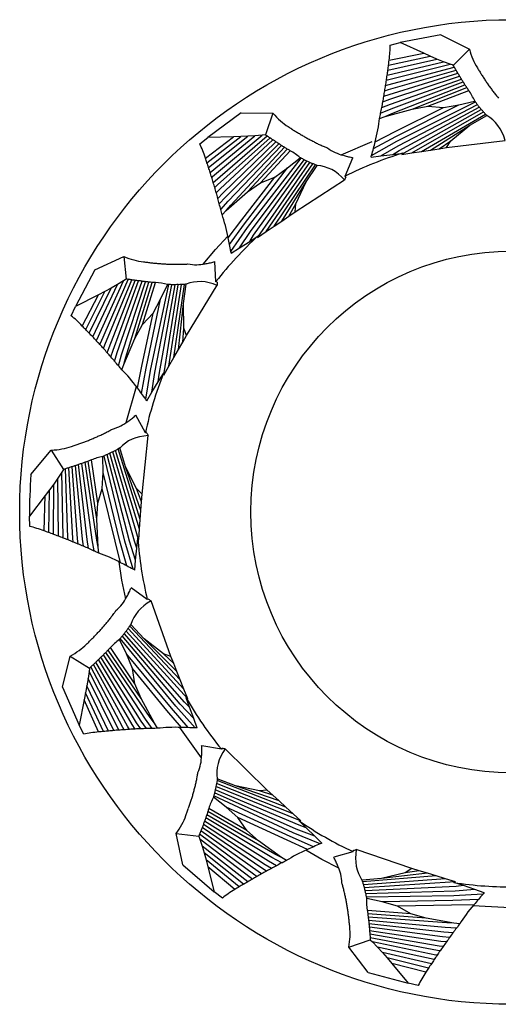
# Model space of a CAD drawing. Units: millimetres. Extents: x 10 to 590, y -14 to 410.
# Drawn here: x 224 to 225, y 368 to 370 of the extents above; entities that cross this region are included whole.
import ezdxf

# ---------------------------------------------------------------- set-up
doc = ezdxf.new("R2010")
doc.units = ezdxf.units.MM

msp = doc.modelspace()

# ---------------------------------------------------------------- linework, layer by layer
at = {"color": 7, "linetype": 'Continuous', "lineweight": 25}
for p, q in [((224.6768, 370.3042), (224.5941, 370.2883)), ((224.6768, 370.3042), (224.7346, 370.2749)), ((224.5738, 370.2833), (224.5941, 370.2883)), ((224.6418, 370.2665), (224.5941, 370.2883)), ((224.5702, 370.2426), (224.655, 370.2606)), ((224.5714, 370.2526), (224.6418, 370.2665)), ((224.655, 370.2606), (224.6418, 370.2665)), ((224.6683, 370.2549), (224.655, 370.2606)), ((224.7346, 370.2749), (224.702, 370.2421)), ((224.5674, 370.2221), (224.6819, 370.2495)), ((224.5689, 370.2324), (224.6683, 370.2549)), ((224.6819, 370.2495), (224.6683, 370.2549)), ((224.6958, 370.2443), (224.6819, 370.2495)), ((224.702, 370.2421), (224.6958, 370.2443)), ((224.6186, 370.1533), (224.7294, 370.1968)), ((224.6504, 370.1589), (224.7332, 370.1912)), ((224.6818, 370.1565), (224.7135, 370.1621)), ((224.2704, 370.1459), (224.2028, 370.0958)), ((224.2704, 370.1459), (224.3352, 370.1447)), ((224.3352, 370.1447), (224.32, 370.1009)), ((224.5634, 370.1379), (224.6186, 370.1533)), ((224.5974, 370.0615), (224.7589, 370.1524)), ((224.6179, 370.0642), (224.763, 370.1476)), ((224.6186, 370.1533), (224.6504, 370.1589)), ((224.6375, 370.0672), (224.7672, 370.143)), ((224.6504, 370.1589), (224.6818, 370.1565)), ((224.7354, 370.1203), (224.7698, 370.1404)), ((224.552, 370.1342), (224.5634, 370.1379)), ((224.6558, 370.07), (224.7354, 370.1203)), ((224.6968, 370.0888), (224.7354, 370.1203)), ((224.3135, 370.1002), (224.2987, 370.0989)), ((224.32, 370.1009), (224.3135, 370.1002)), ((224.1867, 370.0824), (224.2028, 370.0958)), ((224.1978, 370.0538), (224.2552, 370.0968)), ((224.2011, 370.0442), (224.2696, 370.0972)), ((224.2552, 370.0968), (224.2028, 370.0958)), ((224.2043, 370.0344), (224.2841, 370.0979)), ((224.2075, 370.0245), (224.2987, 370.0989)), ((224.2696, 370.0972), (224.2552, 370.0968)), ((224.2841, 370.0979), (224.2696, 370.0972)), ((224.2987, 370.0989), (224.2841, 370.0979)), ((224.4739, 370.0603), (224.5372, 370.0873)), ((224.6733, 370.0727), (224.6968, 370.0888)), ((224.6883, 370.0751), (224.8072, 370.0896)), ((224.6883, 370.0751), (224.6968, 370.0888)), ((224.2835, 369.9848), (224.3644, 370.072)), ((224.3096, 370.0036), (224.3702, 370.0686)), ((224.5549, 370.058), (224.5791, 370.0611)), ((224.5791, 370.0611), (224.5993, 370.0636)), ((224.597, 370.061), (224.6179, 370.0642)), ((224.5974, 370.0615), (224.597, 370.061)), ((224.5993, 370.0636), (224.5974, 370.0615)), ((224.6179, 370.0642), (224.6375, 370.0672)), ((224.6375, 370.0672), (224.6558, 370.07)), ((224.6558, 370.07), (224.6733, 370.0727)), ((224.6733, 370.0727), (224.6883, 370.0751)), ((224.3042, 369.8928), (224.4102, 370.0448)), ((224.3214, 369.9042), (224.416, 370.0423)), ((224.4819, 370.017), (224.4977, 370.0545)), ((224.5347, 370.0555), (224.5549, 370.058)), ((224.3378, 369.9153), (224.4218, 370.0399)), ((224.339, 370.0151), (224.3651, 370.0339)), ((224.403, 370.0056), (224.4252, 370.0387)), ((224.2835, 369.9848), (224.3096, 370.0036)), ((224.3096, 370.0036), (224.339, 370.0151)), ((224.3531, 369.9258), (224.403, 370.0056)), ((224.3802, 369.9445), (224.481, 370.0092)), ((224.3819, 369.9606), (224.403, 370.0056)), ((224.4837, 370.0152), (224.4819, 370.017)), ((224.2404, 369.9469), (224.2835, 369.9848)), ((224.3677, 369.9358), (224.3819, 369.9606)), ((224.3802, 369.9445), (224.3819, 369.9606)), ((224.2317, 369.9387), (224.2404, 369.9469)), ((224.3677, 369.9358), (224.3802, 369.9445)), ((224.3378, 369.9153), (224.3531, 369.9258)), ((224.3531, 369.9258), (224.3677, 369.9358)), ((224.304, 369.8922), (224.3214, 369.9042)), ((224.3214, 369.9042), (224.3378, 369.9153)), ((224.2674, 369.8713), (224.2879, 369.8845)), ((224.2879, 369.8845), (224.305, 369.8955)), ((224.3042, 369.8928), (224.304, 369.8922)), ((224.305, 369.8955), (224.3042, 369.8928)), ((224.2503, 369.8602), (224.2674, 369.8713)), ((223.9729, 369.827), (224.0318, 369.854)), ((224.0318, 369.854), (224.0371, 369.808)), ((224.2194, 369.8026), (224.2174, 369.8433)), ((223.9729, 369.827), (223.9338, 369.7525)), ((224.0316, 369.8045), (224.0189, 369.7969)), ((224.0371, 369.808), (224.0316, 369.8045)), ((224.0546, 369.6875), (224.0897, 369.8012)), ((224.07, 369.7158), (224.0964, 369.8006)), ((224.2218, 369.8017), (224.2194, 369.8026)), ((223.9546, 369.7053), (223.9934, 369.7828)), ((223.9617, 369.6979), (224.0061, 369.7897)), ((223.9689, 369.6903), (224.0189, 369.7969)), ((223.9934, 369.7828), (223.9805, 369.7762)), ((224.0061, 369.7897), (223.9934, 369.7828)), ((224.0189, 369.7969), (224.0061, 369.7897)), ((224.1131, 369.6136), (224.1427, 369.7965)), ((224.1238, 369.6313), (224.149, 369.7968)), ((224.1337, 369.6485), (224.1553, 369.7972)), ((224.1532, 369.7581), (224.1589, 369.7976)), ((224.1592, 369.6932), (224.222, 369.7952)), ((223.9805, 369.7762), (223.9338, 369.7525)), ((223.9475, 369.7125), (223.9805, 369.7762)), ((224.0915, 369.7389), (224.1069, 369.7671)), ((223.925, 369.7334), (223.9338, 369.7525)), ((224.1429, 369.6646), (224.1532, 369.7581)), ((224.1538, 369.7084), (224.1532, 369.7581)), ((224.07, 369.7158), (224.0915, 369.7389)), ((224.0546, 369.6875), (224.07, 369.7158)), ((224.1517, 369.6799), (224.1538, 369.7084)), ((224.1592, 369.6932), (224.1538, 369.7084)), ((224.0322, 369.6347), (224.0546, 369.6875)), ((224.1517, 369.6799), (224.1592, 369.6932)), ((224.1337, 369.6485), (224.1429, 369.6646)), ((224.1429, 369.6646), (224.1517, 369.6799)), ((224.1238, 369.6313), (224.1337, 369.6485)), ((224.028, 369.6235), (224.0322, 369.6347)), ((224.1133, 369.613), (224.1238, 369.6313)), ((224.1021, 369.5991), (224.1127, 369.6164)), ((224.1127, 369.6164), (224.1131, 369.6136)), ((224.1131, 369.6136), (224.1133, 369.613)), ((224.0371, 369.5164), (224.0577, 369.5894)), ((224.0893, 369.5782), (224.1021, 369.5991)), ((224.0788, 369.5609), (224.0893, 369.5782)), ((224.0759, 369.4956), (224.0565, 369.5313)), ((224.0691, 369.3709), (224.0815, 369.49)), ((224.0784, 369.4958), (224.0759, 369.4956)), ((223.8432, 369.4106), (223.8846, 369.4605)), ((223.8846, 369.4605), (223.9094, 369.4214)), ((224.0655, 369.3195), (224.0205, 369.4628)), ((224.0356, 369.4268), (224.0236, 369.4648)), ((223.979, 369.3525), (223.966, 369.4404)), ((224.0622, 369.2792), (224.0095, 369.4568)), ((224.0641, 369.2998), (224.0151, 369.4598)), ((223.9094, 369.4214), (223.9059, 369.4158)), ((223.9774, 369.3203), (223.9596, 369.438)), ((224.0669, 369.338), (224.0356, 369.4268)), ((224.0577, 369.3822), (224.0356, 369.4268)), ((223.8977, 369.4034), (223.8894, 369.3914)), ((223.9059, 369.4158), (223.8977, 369.4034)), ((223.8989, 369.2857), (223.8977, 369.4034)), ((223.9883, 369.3826), (223.9899, 369.4148)), ((223.8894, 369.3914), (223.8809, 369.3796)), ((223.8892, 369.2894), (223.8894, 369.3914)), ((223.979, 369.3525), (223.9883, 369.3826)), ((224.0691, 369.3709), (224.0577, 369.3822)), ((224.0682, 369.3557), (224.0577, 369.3822)), ((223.8722, 369.3681), (223.8403, 369.3265)), ((223.8701, 369.2964), (223.8722, 369.3681)), ((223.8809, 369.3796), (223.8722, 369.3681)), ((223.8796, 369.293), (223.8809, 369.3796)), ((224.0682, 369.3557), (224.0691, 369.3709)), ((223.9774, 369.3203), (223.979, 369.3525)), ((224.0669, 369.338), (224.0682, 369.3557)), ((223.8407, 369.3055), (223.8403, 369.3265)), ((223.9801, 369.263), (223.9774, 369.3203)), ((224.0655, 369.3195), (224.0669, 369.338)), ((224.0641, 369.2998), (224.0655, 369.3195)), ((224.0585, 369.2613), (224.0606, 369.2815)), ((224.0606, 369.2815), (224.0622, 369.2792)), ((224.0626, 369.2787), (224.0641, 369.2998)), ((223.9812, 369.2511), (223.9801, 369.263)), ((224.0561, 369.237), (224.0585, 369.2613)), ((224.0622, 369.2792), (224.0626, 369.2787)), ((224.0541, 369.2168), (224.0561, 369.237)), ((224.0798, 369.1567), (224.0468, 369.1805)), ((224.082, 369.158), (224.0798, 369.1567)), ((224.1279, 369.0414), (224.0873, 369.1541)), ((224.1469, 368.9936), (224.0441, 369.1032)), ((224.0734, 369.0772), (224.0461, 369.1062)), ((224.1614, 368.9558), (224.0368, 369.0929)), ((224.1541, 368.9751), (224.0406, 369.098)), ((224.1401, 369.0108), (224.0734, 369.0772)), ((224.1126, 369.0466), (224.0734, 369.0772)), ((223.9071, 368.9791), (223.9227, 369.042)), ((223.9227, 369.042), (223.962, 369.0175)), ((224.0671, 368.956), (224.0001, 369.0544)), ((224.0546, 368.9857), (224.0047, 369.0593)), ((224.0499, 369.0169), (224.0374, 369.0466)), ((224.1279, 369.0414), (224.1126, 369.0466)), ((224.1336, 369.0272), (224.1126, 369.0466)), ((224.1336, 369.0272), (224.1279, 369.0414)), ((224.1401, 369.0108), (224.1336, 369.0272)), ((223.9613, 369.0111), (223.9593, 368.9963)), ((223.962, 369.0175), (223.9613, 369.0111)), ((224.0546, 368.9857), (224.0499, 369.0169)), ((224.1469, 368.9936), (224.1401, 369.0108)), ((223.957, 368.9819), (223.9544, 368.9676)), ((223.9593, 368.9963), (223.957, 368.9819)), ((224.0011, 368.8899), (223.957, 368.9819)), ((224.0115, 368.8908), (223.9593, 368.9963)), ((224.0671, 368.956), (224.0546, 368.9857)), ((224.1541, 368.9751), (224.1469, 368.9936)), ((223.9071, 368.9791), (223.941, 368.9021)), ((223.9544, 368.9676), (223.9516, 368.9535)), ((223.9909, 368.8889), (223.9544, 368.9676)), ((224.1619, 368.9555), (224.1541, 368.9751)), ((223.9516, 368.9535), (223.941, 368.9021)), ((223.9808, 368.8879), (223.9516, 368.9535)), ((224.0945, 368.9056), (224.0671, 368.956)), ((224.1589, 368.9572), (224.1614, 368.9558)), ((224.1658, 368.9381), (224.1589, 368.9572)), ((224.1614, 368.9558), (224.1619, 368.9555)), ((224.1742, 368.9151), (224.1658, 368.9381)), ((223.9504, 368.8834), (223.941, 368.9021)), ((224.1006, 368.8954), (224.0945, 368.9056)), ((224.1812, 368.896), (224.1742, 368.9151)), ((224.19, 368.8356), (224.1457, 368.8973)), ((224.2304, 368.853), (224.1904, 368.8601)), ((224.2318, 368.8552), (224.2304, 368.853)), ((224.3237, 368.77), (224.2383, 368.8539)), ((224.3762, 368.7217), (224.2205, 368.7832)), ((224.3616, 368.7352), (224.2215, 368.7893)), ((224.2591, 368.7786), (224.2219, 368.793)), ((224.3911, 368.7074), (224.2193, 368.777)), ((224.348, 368.7478), (224.2591, 368.7786)), ((224.3077, 368.7681), (224.2591, 368.7786)), ((224.3237, 368.77), (224.3077, 368.7681)), ((224.335, 368.7598), (224.3077, 368.7681)), ((224.335, 368.7598), (224.3237, 368.77)), ((224.348, 368.7478), (224.335, 368.7598)), ((224.3616, 368.7352), (224.348, 368.7478)), ((224.306, 368.6668), (224.2029, 368.7263)), ((224.2818, 368.6881), (224.205, 368.7327)), ((224.2641, 368.7141), (224.24, 368.7355)), ((224.3762, 368.7217), (224.3616, 368.7352)), ((224.3917, 368.7074), (224.3762, 368.7217)), ((224.2818, 368.6881), (224.2641, 368.7141)), ((224.3882, 368.7076), (224.3911, 368.7074)), ((224.4028, 368.6934), (224.3882, 368.7076)), ((224.3911, 368.7074), (224.3917, 368.7074)), ((224.1386, 368.6816), (224.1846, 368.6766)), ((224.1518, 368.6181), (224.1386, 368.6816)), ((224.306, 368.6668), (224.2818, 368.6881)), ((224.4203, 368.6763), (224.4028, 368.6934)), ((224.1846, 368.6766), (224.1868, 368.6704)), ((224.1868, 368.6704), (224.1914, 368.6563)), ((224.3525, 368.6332), (224.306, 368.6668)), ((224.4348, 368.6622), (224.4203, 368.6763)), ((224.1914, 368.6563), (224.1956, 368.6422)), ((224.2842, 368.5838), (224.1914, 368.6563)), ((224.1956, 368.6422), (224.1995, 368.6283)), ((224.2752, 368.5785), (224.1956, 368.6422)), ((224.4347, 368.6292), (224.4024, 368.6479)), ((224.4979, 368.6448), (224.4587, 368.6338)), ((224.4982, 368.6474), (224.4979, 368.6448)), ((224.6179, 368.6105), (224.5045, 368.649)), ((224.1995, 368.6283), (224.2031, 368.6143)), ((224.2664, 368.5732), (224.1995, 368.6283)), ((224.3625, 368.6266), (224.3525, 368.6332)), ((224.469, 368.6116), (224.4347, 368.6292)), ((224.1518, 368.6181), (224.2158, 368.5634)), ((224.2031, 368.6143), (224.2158, 368.5634)), ((224.2578, 368.5679), (224.2031, 368.6143)), ((224.6043, 368.6018), (224.556, 368.5902)), ((224.6494, 368.601), (224.556, 368.5902)), ((224.6179, 368.6105), (224.6043, 368.6018)), ((224.6326, 368.6061), (224.6043, 368.6018)), ((224.6326, 368.6061), (224.6179, 368.6105)), ((224.6494, 368.601), (224.6326, 368.6061)), ((224.6672, 368.5956), (224.6494, 368.601)), ((224.556, 368.5902), (224.5163, 368.587)), ((224.6672, 368.5956), (224.5174, 368.5836)), ((224.6861, 368.5897), (224.5192, 368.5776)), ((224.7058, 368.5833), (224.5208, 368.5714)), ((224.6861, 368.5897), (224.6672, 368.5956)), ((224.7064, 368.5836), (224.6861, 368.5897)), ((224.7031, 368.5823), (224.7058, 368.5833)), ((224.7224, 368.5758), (224.7031, 368.5823)), ((224.7058, 368.5833), (224.7064, 368.5836)), ((224.2324, 368.5507), (224.2158, 368.5634)), ((224.7456, 368.568), (224.7224, 368.5758)), ((224.7648, 368.5615), (224.7456, 368.568)), ((224.5885, 368.5343), (224.5575, 368.543)), ((224.6158, 368.5185), (224.5272, 368.5254)), ((224.6158, 368.5185), (224.5885, 368.5343)), ((224.8175, 368.5308), (224.7417, 368.5346)), ((224.6468, 368.5098), (224.5281, 368.5187)), ((224.6468, 368.5098), (224.6158, 368.5185)), ((224.7033, 368.4997), (224.6468, 368.5098)), ((224.7151, 368.4981), (224.7033, 368.4997)), ((224.4895, 368.4505), (224.5332, 368.466)), ((224.5332, 368.466), (224.5378, 368.4614)), ((224.5378, 368.4614), (224.548, 368.4506)), ((224.529, 368.3991), (224.4895, 368.4505)), ((224.548, 368.4506), (224.5579, 368.4398)), ((224.6631, 368.4256), (224.548, 368.4506)), ((224.5579, 368.4398), (224.5675, 368.4289)), ((224.6573, 368.4169), (224.5579, 368.4398)), ((224.5675, 368.4289), (224.5768, 368.4178)), ((224.6517, 368.4083), (224.5675, 368.4289)), ((224.5768, 368.4178), (224.6103, 368.3775)), ((224.6462, 368.3998), (224.5768, 368.4178)), ((224.529, 368.3991), (224.6103, 368.3775)), ((224.6308, 368.3733), (224.6103, 368.3775))]:
    msp.add_line(p, q, dxfattribs=at)
at = {"color": 7, "linetype": 'Continuous', "lineweight": 25, "flags": 128}
for points in [[(224.5659, 370.2116), (224.5682, 370.2123), (224.6958, 370.2443)], [(224.5587, 370.1679), (224.5726, 370.1732), (224.7147, 370.2202)], [(224.5607, 370.1791), (224.5713, 370.183), (224.7111, 370.2263)], [(224.5625, 370.1901), (224.5702, 370.1927), (224.7076, 370.2324)], [(224.5643, 370.201), (224.5691, 370.2025), (224.704, 370.2385)], [(224.5542, 370.1447), (224.5753, 370.1537), (224.722, 370.2084)], [(224.5565, 370.1564), (224.5739, 370.1634), (224.7184, 370.2142)], [(224.5634, 370.1379), (224.5769, 370.144), (224.7257, 370.2025)], [(224.5357, 370.0592), (224.5874, 370.0881), (224.7468, 370.1676)], [(224.5395, 370.0731), (224.5854, 370.0977), (224.7135, 370.1621)], [(224.5549, 370.058), (224.5895, 370.0785), (224.7508, 370.1624)], [(224.7135, 370.1621), (224.745, 370.1696), (224.7454, 370.1697)], [(224.543, 370.0866), (224.5834, 370.1074), (224.6818, 370.1565)], [(224.5791, 370.0611), (224.5917, 370.0689), (224.7548, 370.1574)], [(224.2107, 370.0144), (224.2124, 370.016), (224.3135, 370.1002)], [(224.2138, 370.0041), (224.2175, 370.0076), (224.3234, 370.0986)], [(224.2169, 369.9936), (224.2227, 369.9992), (224.3293, 370.0946)], [(224.22, 369.9829), (224.2279, 369.9909), (224.3351, 370.0906)], [(224.2231, 369.9719), (224.2333, 369.9827), (224.341, 370.0867)], [(224.2261, 369.9606), (224.2388, 369.9745), (224.3469, 370.0829)], [(224.2291, 369.949), (224.2443, 369.9663), (224.3527, 370.0792)], [(224.2404, 369.9469), (224.2499, 369.9582), (224.3586, 370.0756)], [(224.2496, 369.864), (224.2836, 369.9124), (224.3928, 370.0533)], [(224.2674, 369.8713), (224.2897, 369.9047), (224.3986, 370.0503)], [(224.2879, 369.8845), (224.2958, 369.897), (224.4044, 370.0475)], [(224.3651, 370.0339), (224.3903, 370.0543), (224.3905, 370.0545)], [(224.247, 369.8782), (224.2776, 369.9202), (224.3651, 370.0339)], [(224.2443, 369.8919), (224.2717, 369.9281), (224.339, 370.0151)], [(224.1934, 369.8382), (224.2182, 369.8677), (224.2437, 369.8951)], [(223.9761, 369.6826), (223.977, 369.6848), (224.0316, 369.8045)], [(223.9834, 369.6747), (223.9853, 369.6794), (224.0412, 369.8073)], [(223.9908, 369.6666), (223.9935, 369.6741), (224.0482, 369.8063)], [(223.9983, 369.6582), (224.0019, 369.669), (224.0552, 369.8053)], [(224.0058, 369.6497), (224.0103, 369.6638), (224.0622, 369.8043)], [(224.0134, 369.6408), (224.0188, 369.6588), (224.0691, 369.8034)], [(224.0212, 369.6317), (224.0273, 369.6539), (224.076, 369.8026)], [(224.0322, 369.6347), (224.0359, 369.649), (224.0829, 369.8019)], [(224.0765, 369.564), (224.0861, 369.6224), (224.1233, 369.7966)], [(224.0893, 369.5782), (224.095, 369.618), (224.1299, 369.7965)], [(224.1021, 369.5991), (224.1038, 369.6138), (224.1363, 369.7964)], [(224.1069, 369.7671), (224.1207, 369.7965), (224.1208, 369.7968)], [(224.068, 369.5756), (224.0773, 369.6268), (224.1069, 369.7671)], [(224.0596, 369.5868), (224.0686, 369.6313), (224.0915, 369.7389)], [(223.9899, 369.4148), (223.9896, 369.4472), (223.9896, 369.4476)], [(224.0507, 369.2186), (224.034, 369.2753), (223.992, 369.4485)], [(224.0561, 369.237), (224.0439, 369.2753), (223.9979, 369.4512)], [(224.0585, 369.2613), (224.0537, 369.2753), (224.0037, 369.454)], [(223.9188, 369.2779), (223.9184, 369.283), (223.9133, 369.4225)], [(223.929, 369.2738), (223.9282, 369.2818), (223.9201, 369.4246)], [(223.9393, 369.2695), (223.9379, 369.2808), (223.9269, 369.4267)], [(223.9498, 369.2651), (223.9477, 369.2798), (223.9335, 369.4289)], [(223.9605, 369.2604), (223.9576, 369.279), (223.9402, 369.4311)], [(223.9715, 369.2556), (223.9674, 369.2782), (223.9467, 369.4334)], [(223.9801, 369.263), (223.9772, 369.2775), (223.9532, 369.4357)], [(223.9088, 369.2819), (223.9087, 369.2842), (223.9059, 369.4158)], [(224.038, 369.2254), (224.0242, 369.2755), (223.9899, 369.4148)], [(224.0256, 369.2318), (224.0143, 369.2758), (223.9883, 369.3826)], [(224.0358, 369.1585), (224.0283, 369.1963), (224.0227, 369.2333)], [(224.1742, 368.9151), (224.1466, 368.9443), (224.0288, 369.0829)], [(224.1658, 368.9381), (224.1554, 368.9486), (224.0329, 369.0879)], [(224.0374, 369.0466), (224.0231, 369.0756), (224.0229, 369.076)], [(224.1774, 368.8962), (224.1377, 368.9401), (224.0246, 369.0778)], [(224.0899, 368.8951), (224.0764, 368.9137), (223.9905, 369.0446)], [(224.0945, 368.9056), (224.0855, 368.9174), (223.9953, 369.0495)], [(224.1629, 368.8968), (224.1287, 368.936), (224.0374, 369.0466)], [(224.0328, 368.8924), (224.0302, 368.8968), (223.965, 369.0203)], [(224.0437, 368.8931), (224.0395, 368.9), (223.9703, 369.0251)], [(224.0549, 368.8938), (224.0488, 368.9033), (223.9754, 369.03)], [(224.0663, 368.8943), (224.058, 368.9067), (223.9805, 369.0349)], [(224.0779, 368.8948), (224.0672, 368.9102), (223.9855, 369.0397)], [(224.022, 368.8917), (224.0209, 368.8937), (223.9613, 369.0111)], [(224.149, 368.8972), (224.1198, 368.9319), (224.0499, 369.0169)], [(224.4203, 368.6763), (224.3827, 368.6907), (224.2165, 368.7644)], [(224.4028, 368.6934), (224.3888, 368.6984), (224.218, 368.7707)], [(224.24, 368.7355), (224.2145, 368.7554), (224.2142, 368.7556)], [(224.4313, 368.6607), (224.3765, 368.683), (224.2149, 368.7581)], [(224.418, 368.6549), (224.3703, 368.6754), (224.24, 368.7355)], [(224.332, 368.6108), (224.3192, 368.6183), (224.1938, 368.7002)], [(224.3423, 368.6163), (224.326, 368.6255), (224.1962, 368.7068)], [(224.353, 368.6218), (224.3327, 368.6327), (224.1985, 368.7133)], [(224.3525, 368.6332), (224.3394, 368.6399), (224.2008, 368.7198)], [(224.4053, 368.6493), (224.3639, 368.6679), (224.2641, 368.7141)], [(224.3027, 368.5946), (224.2985, 368.5974), (224.1862, 368.6804)], [(224.3122, 368.5999), (224.3054, 368.6043), (224.1888, 368.687)], [(224.322, 368.6054), (224.3124, 368.6113), (224.1913, 368.6936)], [(224.2933, 368.5892), (224.2914, 368.5905), (224.1868, 368.6704)], [(224.7224, 368.5758), (224.7077, 368.5742), (224.5224, 368.5652)], [(224.7456, 368.568), (224.7055, 368.5646), (224.5238, 368.5589)], [(224.7623, 368.5587), (224.7033, 368.555), (224.5251, 368.5525)], [(224.5575, 368.543), (224.5258, 368.5499), (224.5255, 368.55)], [(224.7529, 368.5477), (224.7009, 368.5455), (224.5575, 368.543)], [(224.7439, 368.5371), (224.6985, 368.5359), (224.5885, 368.5343)], [(224.7033, 368.4997), (224.6885, 368.5001), (224.529, 368.5119)], [(224.7086, 368.4896), (224.6856, 368.4907), (224.5298, 368.5051)], [(224.7014, 368.48), (224.6827, 368.4813), (224.5305, 368.4982)], [(224.6945, 368.4707), (224.6797, 368.4719), (224.5312, 368.4912)], [(224.6878, 368.4614), (224.6766, 368.4625), (224.5318, 368.4842)], [(224.6814, 368.4523), (224.6734, 368.4532), (224.5324, 368.4771)], [(224.6751, 368.4433), (224.6701, 368.444), (224.5329, 368.47)], [(224.669, 368.4344), (224.6667, 368.4348), (224.5378, 368.4614)]]:
    msp.add_lwpolyline(points, dxfattribs=at)
at = {"color": 7, "linetype": 'Continuous', "lineweight": 25}
for radius in [1, 0.53]:
    msp.add_circle((224.8203, 369.3348), radius, dxfattribs=at)
for radius, start, end in [(0.7616, 106.8649, 116.3812), (0.7616, 132.5791, 142.0954), (0.7616, 158.2934, 167.8097), (0.98, 175.5637, 180.4845), (0.7616, 184.0077, 193.524), (0.7616, 209.722, 219.2383), (0.7616, 235.4363, 244.9526), (0.7616, 261.1506, 270.6669)]:
    msp.add_arc((224.8203, 369.3348), radius, start, end, dxfattribs=at)
for centre, major_axis, ratio, start_param, end_param in [((224.4297, 370.1546), (0.1122, 0.207), 0.437102, 5.423915, 5.594462), ((224.8776, 370.4216), (0.0871, 0.2188), 0.560299, 2.502867, 2.757793), ((224.4274, 370.1368), (0.1126, 0.2079), 0.434557, 5.407792, 5.461865), ((224.4286, 370.1458), (0.1123, 0.2074), 0.435909, 5.415674, 5.469352), ((224.5702, 370.0626), (0.09, 0.218), 0.565731, 5.846175, 5.872469), ((224.4243, 370.1182), (0.1137, 0.209), 0.431382, 5.392985, 5.44794), ((224.4259, 370.1276), (0.1131, 0.2084), 0.433048, 5.40024, 5.454737), ((224.5731, 370.0556), (0.0914, 0.218), 0.566254, 5.854232, 5.900402), ((224.5759, 370.0485), (0.0929, 0.2181), 0.566542, 5.863472, 5.909439), ((224.5786, 370.0413), (0.0947, 0.2183), 0.566567, 5.873901, 5.919661), ((224.5812, 370.0339), (0.0968, 0.2186), 0.566298, 5.885522, 5.931073), ((224.8813, 370.4153), (0.0872, 0.2185), 0.561711, 2.713095, 2.766772), ((224.8852, 370.4093), (0.0876, 0.2183), 0.562971, 2.722933, 2.777005), ((224.8892, 370.4035), (0.0881, 0.2181), 0.564071, 2.734029, 2.788526), ((224.4203, 370.0987), (0.1156, 0.2106), 0.427566, 5.379229, 5.435212), ((224.4224, 370.1086), (0.1146, 0.2098), 0.429556, 5.385994, 5.441443), ((224.5836, 370.0265), (0.0992, 0.2189), 0.565702, 5.898335, 5.94367), ((224.5859, 370.0189), (0.1018, 0.2194), 0.56474, 5.912333, 5.957448), ((224.5881, 370.0112), (0.1047, 0.2199), 0.563371, 5.927508, 5.972395), ((224.8935, 370.3979), (0.089, 0.218), 0.564996, 2.746415, 2.80137), ((224.898, 370.3925), (0.09, 0.218), 0.565731, 2.760125, 2.815574), ((224.9027, 370.3873), (0.0914, 0.218), 0.566254, 2.775192, 2.831176), ((224.418, 370.0886), (0.1168, 0.2115), 0.425409, 5.372646, 5.429209), ((224.5902, 370.0033), (0.1079, 0.2206), 0.561552, 5.943841, 5.988494), ((224.5921, 369.9953), (0.1114, 0.2214), 0.559238, 5.847327, 6.00572), ((224.9077, 370.3824), (0.0929, 0.2181), 0.566542, 2.791652, 2.848214), ((224.9129, 370.3777), (0.0947, 0.2183), 0.566567, 2.809538, 2.86673), ((224.9184, 370.3732), (0.0968, 0.2186), 0.566298, 2.828887, 2.886764), ((224.4126, 370.0677), (0.1198, 0.2137), 0.42056, 5.359841, 5.417718), ((224.4154, 370.0783), (0.1182, 0.2125), 0.423076, 5.366201, 5.423393), ((224.5979, 369.9714), (0.1194, 0.2234), 0.552936, 6.002116, 6.018852), ((224.5993, 369.9629), (0.1239, 0.2246), 0.548852, 6.022811, 6.066433), ((224.6006, 369.9543), (0.1287, 0.226), 0.544084, 6.044483, 6.087815), ((224.4004, 370.3388), (-0.0165, 0.2349), 0.560299, 2.502867, 2.757793), ((224.4061, 370.0457), (0.1237, 0.2163), 0.414935, 5.354634, 5.406587), ((224.4095, 370.0569), (0.1216, 0.2149), 0.41785, 5.353509, 5.412135), ((224.6017, 369.9455), (0.1339, 0.2277), 0.538588, 6.067076, 6.110103), ((224.6027, 369.9365), (0.1395, 0.2296), 0.53232, 6.090531, 6.133237), ((224.6034, 369.9273), (0.1455, 0.2318), 0.525244, 6.114784, 6.157152), ((224.6038, 369.9178), (0.1519, 0.2343), 0.517327, 6.156839, 6.181783), ((224.602, 369.892), (0.174, 0.2444), 0.488285, 5.915737, 6.333216), ((224.3944, 370.003), (0.1311, 0.2213), 0.404831, 5.323888, 5.562262), ((224.2792, 369.882), (-0.0135, 0.2355), 0.565731, 5.846175, 5.872469), ((224.4064, 370.3348), (-0.0163, 0.2347), 0.561711, 2.713095, 2.766772), ((224.4125, 370.331), (-0.0158, 0.2347), 0.562971, 2.722933, 2.777005), ((224.4187, 370.3276), (-0.0152, 0.2348), 0.564071, 2.734029, 2.788526), ((224.425, 370.3244), (-0.0144, 0.235), 0.564996, 2.746415, 2.80137), ((224.4314, 370.3215), (-0.0135, 0.2355), 0.565731, 2.760125, 2.815574), ((224.1126, 369.9039), (0.0112, 0.2352), 0.437102, 5.423915, 5.594462), ((224.2848, 369.877), (-0.0123, 0.2361), 0.566254, 5.854232, 5.900402), ((224.2904, 369.8718), (-0.0109, 0.2368), 0.566542, 5.863472, 5.909439), ((224.296, 369.8665), (-0.0094, 0.2378), 0.566567, 5.873901, 5.919661), ((224.3015, 369.861), (-0.0076, 0.239), 0.566298, 5.885522, 5.931073), ((224.3069, 369.8553), (-0.0057, 0.2403), 0.565702, 5.898335, 5.94367), ((224.4379, 370.3188), (-0.0123, 0.2361), 0.566254, 2.775192, 2.831176), ((224.4445, 370.3166), (-0.0109, 0.2368), 0.566542, 2.791652, 2.848214), ((224.4512, 370.3146), (-0.0094, 0.2378), 0.566567, 2.809538, 2.86673), ((224.4581, 370.3129), (-0.0076, 0.239), 0.566298, 2.828887, 2.886764), ((224.465, 370.3117), (-0.0057, 0.2403), 0.565702, 2.849732, 2.908358), ((224.3897, 369.9905), (0.1341, 0.2233), 0.40096, 5.316514, 5.380267), ((224.3123, 369.8495), (-0.0035, 0.2418), 0.56474, 5.912333, 5.957448), ((224.3176, 369.8435), (-0.0011, 0.2436), 0.563371, 5.927508, 5.972395), ((224.3229, 369.8373), (0.0015, 0.2456), 0.561552, 5.943841, 5.988494), ((224.3281, 369.8309), (0.0044, 0.2478), 0.559238, 5.847327, 6.00572), ((224.4721, 370.3108), (-0.0035, 0.2418), 0.56474, 2.872108, 2.924062), ((224.4996, 370.3048), (0.0044, 0.2478), 0.559238, 2.775992, 3.014366), ((224.3846, 369.9777), (0.1374, 0.2255), 0.396809, 5.308645, 5.373745), ((224.1155, 369.8955), (0.0112, 0.2356), 0.435909, 5.415674, 5.469352), ((224.1183, 369.8869), (0.0112, 0.2361), 0.434557, 5.407792, 5.461865), ((224.3437, 369.8118), (0.0107, 0.253), 0.552936, 6.002116, 6.018852), ((224.3487, 369.8048), (0.0142, 0.2561), 0.548852, 6.022811, 6.066433), ((224.3536, 369.7976), (0.0179, 0.2595), 0.544084, 6.044483, 6.087815), ((224.3584, 369.7902), (0.0219, 0.2632), 0.538588, 6.067076, 6.110103), ((224.3631, 369.7825), (0.0261, 0.2674), 0.53232, 6.090531, 6.133237), ((224.3678, 369.7745), (0.0305, 0.272), 0.525244, 6.114784, 6.157152), ((224.5074, 370.3057), (0.0074, 0.2503), 0.556382, 2.980714, 3.044466), ((224.5153, 370.3071), (0.0107, 0.253), 0.552936, 3.0113, 3.076401), ((224.5233, 370.3091), (0.0142, 0.2561), 0.548852, 3.043626, 3.059775), ((224.379, 369.9644), (0.1409, 0.2278), 0.392361, 5.349622, 5.36675), ((224.121, 369.878), (0.0114, 0.2368), 0.433048, 5.40024, 5.454737), ((224.1236, 369.8688), (0.0118, 0.2377), 0.431382, 5.392985, 5.44794), ((224.3723, 369.7661), (0.0352, 0.277), 0.517327, 6.156839, 6.181783), ((224.3818, 369.7421), (0.0507, 0.2957), 0.488285, 5.915737, 6.333216), ((224.1261, 369.8593), (0.0122, 0.2387), 0.429556, 5.385994, 5.441443), ((224.1284, 369.8495), (0.0128, 0.2399), 0.427566, 5.379229, 5.435212), ((224.8017, 369.3606), (0.1251, 1.0626), 0.447447, 0.96092, 0.968057), ((224.1307, 369.8394), (0.0135, 0.2412), 0.425409, 5.372646, 5.429209), ((224.1329, 369.829), (0.0143, 0.2428), 0.423076, 5.366201, 5.423393), ((224.1349, 369.8182), (0.0153, 0.2445), 0.42056, 5.359841, 5.417718), ((224.1368, 369.8071), (0.0163, 0.2464), 0.41785, 5.353509, 5.412135), ((224.1386, 369.7956), (0.0176, 0.2485), 0.414935, 5.354634, 5.406587), ((224.1466, 369.7521), (0.0221, 0.2563), 0.404831, 5.323888, 5.562262), ((224.1478, 369.7388), (0.024, 0.2594), 0.40096, 5.316514, 5.380267), ((224.1488, 369.7249), (0.026, 0.2627), 0.396809, 5.308645, 5.373745), ((224.1496, 369.7106), (0.0281, 0.2664), 0.392361, 5.349622, 5.36675), ((224.0064, 370.0572), (-0.1168, 0.2045), 0.560299, 2.502867, 2.757793), ((224.0135, 370.0562), (-0.1165, 0.2044), 0.561711, 2.713095, 2.766772), ((224.0206, 370.0555), (-0.1161, 0.2046), 0.562971, 2.722933, 2.777005), ((224.0277, 370.055), (-0.1156, 0.2049), 0.564071, 2.734029, 2.788526), ((224.0348, 370.0549), (-0.115, 0.2055), 0.564996, 2.746415, 2.80137), ((224.1171, 370.0738), (-0.1019, 0.2287), 0.556382, 2.980714, 3.044466), ((224.1236, 370.0785), (-0.1002, 0.2326), 0.552936, 3.0113, 3.076401), ((224.13, 370.0838), (-0.0983, 0.2369), 0.548852, 3.043626, 3.059775), ((224.0418, 370.055), (-0.1143, 0.2063), 0.565731, 2.760125, 2.815574), ((224.0488, 370.0555), (-0.1135, 0.2074), 0.566254, 2.775192, 2.831176), ((224.0557, 370.0563), (-0.1126, 0.2086), 0.566542, 2.791652, 2.848214), ((224.0627, 370.0574), (-0.1116, 0.2102), 0.566567, 2.809538, 2.86673), ((224.0695, 370.0589), (-0.1105, 0.212), 0.566298, 2.828887, 2.886764), ((224.0763, 370.0608), (-0.1093, 0.214), 0.565702, 2.849732, 2.908358), ((224.0831, 370.0631), (-0.1081, 0.2164), 0.56474, 2.872108, 2.924062), ((224.1105, 370.0696), (-0.1036, 0.2252), 0.559238, 2.775992, 3.014366), ((224.0953, 369.593), (-0.1143, 0.2063), 0.565731, 5.846175, 5.872469), ((224.1026, 369.591), (-0.1135, 0.2074), 0.566254, 5.854232, 5.900402), ((224.1099, 369.5887), (-0.1126, 0.2086), 0.566542, 5.863472, 5.909439), ((224.1172, 369.5863), (-0.1116, 0.2102), 0.566567, 5.873901, 5.919661), ((224.1246, 369.5838), (-0.1105, 0.212), 0.566298, 5.885522, 5.931073), ((224.1319, 369.581), (-0.1093, 0.214), 0.565702, 5.898335, 5.94367), ((224.1393, 369.5781), (-0.1081, 0.2164), 0.56474, 5.912333, 5.957448), ((224.1467, 369.575), (-0.1067, 0.219), 0.563371, 5.927508, 5.972395), ((224.1541, 369.5717), (-0.1052, 0.2219), 0.561552, 5.943841, 5.988494), ((224.1616, 369.5682), (-0.1036, 0.2252), 0.559238, 5.847327, 6.00572), ((224.2485, 369.5115), (-0.0826, 0.2884), 0.488285, 5.915737, 6.333216), ((224.7923, 369.35), (-0.3483, 1.0117), 0.447447, 0.96092, 0.968057), ((224.1839, 369.5578), (-0.1002, 0.2326), 0.552936, 6.002116, 6.018852), ((224.1914, 369.5537), (-0.0983, 0.2369), 0.548852, 6.022811, 6.066433), ((224.199, 369.5493), (-0.0964, 0.2416), 0.544084, 6.044483, 6.087815), ((224.2065, 369.5447), (-0.0945, 0.2467), 0.538588, 6.067076, 6.110103), ((224.2141, 369.5398), (-0.0925, 0.2522), 0.53232, 6.090531, 6.133237), ((224.2218, 369.5346), (-0.0905, 0.2583), 0.525244, 6.114784, 6.157152), ((224.2295, 369.529), (-0.0885, 0.2648), 0.517327, 6.156839, 6.181783), ((223.9358, 369.5405), (-0.0919, 0.2168), 0.437102, 5.423915, 5.594462), ((223.942, 369.5342), (-0.0922, 0.2171), 0.435909, 5.415674, 5.469352), ((223.9483, 369.5276), (-0.0923, 0.2176), 0.434557, 5.407792, 5.461865), ((223.9545, 369.5208), (-0.0925, 0.2183), 0.433048, 5.40024, 5.454737), ((223.9609, 369.5136), (-0.0925, 0.2192), 0.431382, 5.392985, 5.44794), ((223.9672, 369.5061), (-0.0926, 0.2204), 0.429556, 5.385994, 5.441443), ((223.9736, 369.4984), (-0.0926, 0.2217), 0.427566, 5.379229, 5.435212), ((223.98, 369.4903), (-0.0925, 0.2232), 0.425409, 5.372646, 5.429209), ((223.9865, 369.4818), (-0.0925, 0.2249), 0.423076, 5.366201, 5.423393), ((223.993, 369.473), (-0.0923, 0.2269), 0.42056, 5.359841, 5.417718), ((223.9996, 369.4638), (-0.0922, 0.2291), 0.41785, 5.353509, 5.412135), ((224.0062, 369.4542), (-0.092, 0.2316), 0.414935, 5.354634, 5.406587), ((224.0323, 369.4185), (-0.0912, 0.2405), 0.404831, 5.323888, 5.562262), ((224.0391, 369.407), (-0.0909, 0.2441), 0.40096, 5.316514, 5.380267), ((224.046, 369.395), (-0.0906, 0.248), 0.396809, 5.308645, 5.373745), ((224.0529, 369.3823), (-0.0903, 0.2522), 0.392361, 5.349622, 5.36675), ((223.8661, 369.6955), (0.1911, -0.1618), 0.556382, 6.122307, 6.186059), ((223.8699, 369.7025), (0.1912, -0.1661), 0.552936, 6.152893, 6.217993), ((223.8734, 369.7101), (0.1914, -0.1708), 0.548852, 6.185218, 6.201367), ((223.8401, 369.6711), (0.1912, -0.1481), 0.56474, 6.013701, 6.065654), ((223.862, 369.6889), (0.191, -0.1579), 0.559238, 5.917585, 6.155959), ((223.8064, 369.6459), (0.1925, -0.1363), 0.565731, 5.901718, 5.957167), ((223.8125, 369.6494), (0.1922, -0.1376), 0.566254, 5.916785, 5.972768), ((223.8184, 369.6531), (0.192, -0.1391), 0.566542, 5.933245, 5.989807), ((223.8241, 369.6571), (0.1918, -0.1409), 0.566567, 5.951131, 6.008323), ((223.8297, 369.6615), (0.1916, -0.143), 0.566298, 5.97048, 6.028357), ((223.835, 369.6661), (0.1914, -0.1454), 0.565702, 5.991325, 6.049951), ((224.2285, 369.2459), (-0.1996, 0.224), 0.488285, 5.915737, 6.333216), ((224.7885, 369.3364), (-0.7528, 0.7604), 0.447447, 0.96092, 0.968057), ((223.7735, 369.6325), (0.194, -0.1336), 0.560299, 5.64446, 5.899386), ((223.7804, 369.6347), (0.1937, -0.1336), 0.561711, 5.854687, 5.908365), ((223.7871, 369.6371), (0.1933, -0.1339), 0.562971, 5.864525, 5.918598), ((223.7937, 369.6398), (0.193, -0.1345), 0.564071, 5.875622, 5.930119), ((223.8001, 369.6427), (0.1928, -0.1353), 0.564996, 5.888008, 5.942963), ((224.1944, 369.2551), (0.1936, -0.1934), 0.525244, 2.973192, 3.015559), ((224.2037, 369.2535), (-0.1947, 0.2002), 0.517327, 6.156839, 6.181783), ((224.1173, 369.2592), (0.191, -0.1543), 0.561552, 2.802249, 2.846901), ((224.1255, 369.2593), (0.191, -0.1579), 0.559238, 2.705734, 2.864128), ((224.1502, 369.2596), (0.1912, -0.1661), 0.552936, 2.860523, 2.877259), ((224.1587, 369.2591), (0.1914, -0.1708), 0.548852, 2.881218, 2.92484), ((224.1674, 369.2585), (0.1917, -0.1758), 0.544084, 2.90289, 2.946222), ((224.1762, 369.2576), (0.1922, -0.1812), 0.538588, 2.925483, 2.96851), ((224.1852, 369.2565), (0.1928, -0.1871), 0.53232, 2.948938, 2.991644), ((224.0551, 369.2529), (0.1925, -0.1363), 0.565731, 2.704583, 2.730876), ((224.0625, 369.2542), (0.1922, -0.1376), 0.566254, 2.712639, 2.758809), ((224.0701, 369.2554), (0.192, -0.1391), 0.566542, 2.721879, 2.767846), ((224.0777, 369.2564), (0.1918, -0.1409), 0.566567, 2.732308, 2.778069), ((224.0854, 369.2572), (0.1916, -0.143), 0.566298, 2.743929, 2.78948), ((224.0932, 369.258), (0.1914, -0.1454), 0.565702, 2.756742, 2.802077), ((224.1012, 369.2585), (0.1912, -0.1481), 0.56474, 2.770741, 2.815856), ((224.1092, 369.259), (0.1911, -0.151), 0.563371, 2.785915, 2.830803), ((223.9341, 369.1364), (0.1769, -0.1554), 0.437102, 2.282322, 2.452869), ((223.9424, 369.1334), (0.1772, -0.1556), 0.435909, 2.274081, 2.327759), ((223.9509, 369.1302), (0.1776, -0.156), 0.434557, 2.266199, 2.320272), ((223.9596, 369.1267), (0.178, -0.1566), 0.433048, 2.258647, 2.313144), ((223.9684, 369.123), (0.1785, -0.1574), 0.431382, 2.251393, 2.306348), ((223.9773, 369.119), (0.179, -0.1584), 0.429556, 2.244402, 2.299851), ((223.9865, 369.1148), (0.1796, -0.1595), 0.427566, 2.237636, 2.293619), ((223.9958, 369.1103), (0.1802, -0.1609), 0.425409, 2.231054, 2.287616), ((224.0053, 369.1055), (0.1809, -0.1625), 0.423076, 2.224608, 2.2818), ((224.015, 369.1004), (0.1816, -0.1644), 0.42056, 2.218248, 2.276125), ((224.0249, 369.0949), (0.1825, -0.1664), 0.41785, 2.211917, 2.270542), ((224.035, 369.0892), (0.1834, -0.1687), 0.414935, 2.213041, 2.264995), ((224.074, 369.0683), (0.1866, -0.1771), 0.404831, 2.182295, 2.420669), ((224.0851, 369.0609), (0.1878, -0.1804), 0.40096, 2.174922, 2.238674), ((224.0965, 369.053), (0.1892, -0.1841), 0.396809, 2.167052, 2.232153), ((224.1083, 369.0447), (0.1908, -0.1881), 0.392361, 2.208029, 2.225158), ((223.8043, 369.2621), (0.2465, -0.0708), 0.548852, 6.185218, 6.201367), ((223.8032, 369.238), (0.2406, -0.0594), 0.559238, 5.917585, 6.155959), ((223.8041, 369.2457), (0.2424, -0.0629), 0.556382, 6.122307, 6.186059), ((223.8044, 369.2538), (0.2443, -0.0667), 0.552936, 6.152893, 6.217993), ((224.3256, 368.9979), (0.277, -0.1152), 0.488285, 2.774144, 3.191623), ((224.7909, 369.3224), (1.0081, -0.3585), 0.447447, 4.102513, 4.10965), ((223.786, 369.1993), (0.2347, -0.0457), 0.566298, 5.97048, 6.028357), ((223.7888, 369.2058), (0.2355, -0.048), 0.565702, 5.991325, 6.049951), ((223.7913, 369.2125), (0.2365, -0.0504), 0.56474, 6.013701, 6.065654), ((223.7758, 369.181), (0.2329, -0.0405), 0.566254, 5.916785, 5.972768), ((223.7795, 369.1869), (0.2333, -0.042), 0.566542, 5.933245, 5.989807), ((223.7829, 369.193), (0.2339, -0.0438), 0.566567, 5.951131, 6.008323), ((224.2909, 368.9914), (0.2584, -0.0903), 0.525244, 2.973192, 3.015559), ((224.3, 368.994), (0.2622, -0.0959), 0.517327, 3.015246, 3.04019), ((223.763, 369.1642), (0.2323, -0.0374), 0.564071, 5.875622, 5.930119), ((223.7675, 369.1696), (0.2324, -0.0382), 0.564996, 5.888008, 5.942963), ((223.7718, 369.1752), (0.2326, -0.0393), 0.565731, 5.901718, 5.957167), ((224.257, 368.9796), (0.2465, -0.0708), 0.548852, 2.881218, 2.92484), ((224.2651, 368.9828), (0.249, -0.0752), 0.544084, 2.90289, 2.946222), ((224.2735, 368.9858), (0.2518, -0.0799), 0.538588, 2.925483, 2.96851), ((224.2821, 368.9887), (0.2549, -0.0849), 0.53232, 2.948938, 2.991644), ((223.748, 369.1488), (0.2327, -0.0362), 0.560299, 5.64446, 5.899386), ((223.7532, 369.1538), (0.2325, -0.0364), 0.561711, 5.854687, 5.908365), ((223.7582, 369.1589), (0.2323, -0.0368), 0.562971, 5.864525, 5.918598), ((224.227, 368.9653), (0.2406, -0.0594), 0.559238, 2.705734, 2.864128), ((224.2491, 368.9763), (0.2443, -0.0667), 0.552936, 2.860523, 2.877259), ((224.1986, 368.9501), (0.2355, -0.048), 0.565702, 2.756742, 2.802077), ((224.2054, 368.9541), (0.2365, -0.0504), 0.56474, 2.770741, 2.815856), ((224.2125, 368.9579), (0.2377, -0.0531), 0.563371, 2.785915, 2.830803), ((224.2197, 368.9617), (0.2391, -0.0561), 0.561552, 2.802249, 2.846901), ((224.1663, 368.929), (0.2326, -0.0393), 0.565731, 2.704583, 2.730876), ((224.1725, 368.9334), (0.2329, -0.0405), 0.566254, 2.712639, 2.758809), ((224.1788, 368.9377), (0.2333, -0.042), 0.566542, 2.721879, 2.767846), ((224.1852, 368.9419), (0.2339, -0.0438), 0.566567, 2.732308, 2.778069), ((224.1918, 368.9461), (0.2347, -0.0457), 0.566298, 2.743929, 2.78948), ((224.108, 368.7715), (0.2268, -0.0633), 0.437102, 2.282322, 2.452869), ((224.1168, 368.7725), (0.2272, -0.0633), 0.435909, 2.274081, 2.327759), ((224.1258, 368.7732), (0.2277, -0.0635), 0.434557, 2.266199, 2.320272), ((224.1351, 368.7739), (0.2283, -0.0638), 0.433048, 2.258647, 2.313144), ((224.1446, 368.7744), (0.2291, -0.0643), 0.431382, 2.251393, 2.306348), ((224.1544, 368.7747), (0.23, -0.065), 0.429556, 2.244402, 2.299851), ((224.1645, 368.7748), (0.231, -0.0658), 0.427566, 2.237636, 2.293619), ((224.1748, 368.7748), (0.2322, -0.0668), 0.425409, 2.231054, 2.287616), ((224.1855, 368.7746), (0.2335, -0.068), 0.423076, 2.224608, 2.2818), ((224.1964, 368.7742), (0.235, -0.0693), 0.42056, 2.218248, 2.276125), ((224.2077, 368.7736), (0.2366, -0.0708), 0.41785, 2.211917, 2.270542), ((224.2193, 368.7728), (0.2384, -0.0724), 0.414935, 2.213041, 2.264995), ((224.2635, 368.7709), (0.2449, -0.0786), 0.404831, 2.182295, 2.420669), ((224.2768, 368.769), (0.2475, -0.0811), 0.40096, 2.174922, 2.238674), ((224.2905, 368.7669), (0.2504, -0.0838), 0.396809, 2.167052, 2.232153), ((224.3047, 368.7645), (0.2535, -0.0867), 0.392361, 2.208029, 2.225158), ((223.9364, 368.8285), (0.2528, 0.0432), 0.548852, 6.185218, 6.201367), ((223.9433, 368.8136), (0.2457, 0.0485), 0.556382, 6.122307, 6.186059), ((223.9402, 368.821), (0.2491, 0.0459), 0.552936, 6.152893, 6.217993), ((224.5207, 368.8167), (0.2996, 0.0164), 0.488285, 2.774144, 3.191623), ((224.7992, 369.3109), (1.0638, 0.1144), 0.447447, 4.102513, 4.10965), ((223.9459, 368.8063), (0.2426, 0.0509), 0.559238, 5.917585, 6.155959), ((223.9462, 368.7782), (0.235, 0.0572), 0.56474, 6.013701, 6.065654), ((223.9472, 368.7569), (0.2298, 0.0621), 0.566567, 5.951131, 6.008323), ((223.9472, 368.764), (0.2313, 0.0606), 0.566298, 5.97048, 6.028357), ((223.9469, 368.771), (0.233, 0.059), 0.565702, 5.991325, 6.049951), ((224.4855, 368.7895), (0.2665, 0.0341), 0.53232, 2.948938, 2.991644), ((224.4923, 368.7957), (0.2719, 0.0308), 0.525244, 2.973192, 3.015559), ((224.4994, 368.802), (0.2779, 0.0274), 0.517327, 3.015246, 3.04019), ((223.946, 368.743), (0.2274, 0.0645), 0.566254, 5.916785, 5.972768), ((223.9467, 368.75), (0.2285, 0.0634), 0.566542, 5.933245, 5.989807), ((224.4669, 368.7704), (0.2528, 0.0432), 0.548852, 2.881218, 2.92484), ((224.4728, 368.7768), (0.257, 0.0403), 0.544084, 2.90289, 2.946222), ((224.479, 368.7831), (0.2615, 0.0372), 0.538588, 2.925483, 2.96851), ((223.9417, 368.7224), (0.2255, 0.0671), 0.564071, 5.875622, 5.930119), ((223.9434, 368.7292), (0.2259, 0.0664), 0.564996, 5.888008, 5.942963), ((223.9449, 368.7361), (0.2266, 0.0655), 0.565731, 5.901718, 5.957167), ((224.4461, 368.7445), (0.2426, 0.0509), 0.559238, 2.705734, 2.864128), ((224.4612, 368.764), (0.2491, 0.0459), 0.552936, 2.860523, 2.877259), ((223.9374, 368.7088), (0.2252, 0.0681), 0.561711, 5.854687, 5.908365), ((223.9397, 368.7155), (0.2253, 0.0676), 0.562971, 5.864525, 5.918598), ((224.4362, 368.7315), (0.2372, 0.0553), 0.563371, 2.785915, 2.830803), ((224.441, 368.738), (0.2398, 0.0532), 0.561552, 2.802249, 2.846901), ((223.9348, 368.702), (0.2254, 0.0684), 0.560299, 5.64446, 5.899386), ((224.4186, 368.7053), (0.2298, 0.0621), 0.566567, 2.732308, 2.778069), ((224.4227, 368.7119), (0.2313, 0.0606), 0.566298, 2.743929, 2.78948), ((224.427, 368.7185), (0.233, 0.059), 0.565702, 2.756742, 2.802077), ((224.4315, 368.725), (0.235, 0.0572), 0.56474, 2.770741, 2.815856), ((224.4072, 368.6855), (0.2266, 0.0655), 0.565731, 2.704583, 2.730876), ((224.4108, 368.6921), (0.2274, 0.0645), 0.566254, 2.712639, 2.758809), ((224.4146, 368.6987), (0.2285, 0.0634), 0.566542, 2.721879, 2.767846), ((224.5893, 368.5933), (0.2619, 0.0332), 0.396809, 2.167052, 2.232153), ((224.6032, 368.5972), (0.266, 0.0319), 0.392361, 2.208029, 2.225158), ((224.5633, 368.5851), (0.2548, 0.0354), 0.404831, 2.182295, 2.420669), ((224.576, 368.5892), (0.2582, 0.0343), 0.40096, 2.174922, 2.238674), ((224.8116, 369.3041), (0.9088, 0.5647), 0.447447, 4.102513, 4.10965), ((224.7752, 368.738), (0.2628, 0.1448), 0.488285, 2.774144, 3.191623), ((224.5118, 368.5634), (0.2439, 0.0389), 0.41785, 2.211917, 2.270542), ((224.5227, 368.5677), (0.2462, 0.0382), 0.414935, 2.213041, 2.264995), ((224.2436, 368.4951), (0.2091, 0.1486), 0.548852, 6.185218, 6.201367), ((224.2502, 368.49), (0.2045, 0.1494), 0.552936, 6.152893, 6.217993), ((224.2563, 368.4848), (0.2003, 0.1503), 0.556382, 6.122307, 6.186059), ((224.4817, 368.5502), (0.2382, 0.0406), 0.425409, 2.231054, 2.287616), ((224.4914, 368.5546), (0.2399, 0.0401), 0.423076, 2.224608, 2.2818), ((224.5014, 368.559), (0.2418, 0.0395), 0.42056, 2.218248, 2.276125), ((224.2618, 368.4793), (0.1965, 0.1511), 0.559238, 5.917585, 6.155959), ((224.4463, 368.5321), (0.2334, 0.0416), 0.433048, 2.258647, 2.313144), ((224.4547, 368.5367), (0.2343, 0.0414), 0.431382, 2.251393, 2.306348), ((224.4634, 368.5412), (0.2354, 0.0412), 0.429556, 2.244402, 2.299851), ((224.4724, 368.5457), (0.2367, 0.0409), 0.427566, 2.237636, 2.293619), ((224.2743, 368.454), (0.1869, 0.1535), 0.56474, 6.013701, 6.065654), ((224.7623, 368.7155), (0.2385, 0.1452), 0.517327, 3.015246, 3.04019), ((224.7586, 368.7068), (0.2316, 0.1457), 0.525244, 2.973192, 3.015559), ((224.4229, 368.5182), (0.2318, 0.0414), 0.437102, 2.282322, 2.452869), ((224.4304, 368.5229), (0.2322, 0.0415), 0.435909, 2.274081, 2.327759), ((224.4382, 368.5275), (0.2327, 0.0416), 0.434557, 2.266199, 2.320272), ((224.278, 368.4479), (0.1843, 0.1542), 0.565702, 5.991325, 6.049951), ((224.2813, 368.4417), (0.1821, 0.1549), 0.566298, 5.97048, 6.028357), ((224.7553, 368.6982), (0.2253, 0.1463), 0.53232, 2.948938, 2.991644), ((224.7522, 368.6897), (0.2195, 0.147), 0.538588, 2.925483, 2.96851), ((224.7494, 368.6813), (0.2141, 0.1478), 0.544084, 2.90289, 2.946222), ((224.9447, 368.5761), (0.2258, 0.1441), 0.392361, 2.208029, 2.225158), ((224.2843, 368.4353), (0.1801, 0.1556), 0.566567, 5.951131, 6.008323), ((224.287, 368.4288), (0.1784, 0.1562), 0.566542, 5.933245, 5.989807), ((224.2893, 368.4222), (0.1769, 0.1568), 0.566254, 5.916785, 5.972768), ((224.7468, 368.673), (0.2091, 0.1486), 0.548852, 2.881218, 2.92484), ((224.7445, 368.6647), (0.2045, 0.1494), 0.552936, 2.860523, 2.877259), ((224.7392, 368.6406), (0.1965, 0.1511), 0.559238, 2.705734, 2.864128), ((224.9237, 368.5571), (0.2177, 0.143), 0.40096, 2.174922, 2.238674), ((224.9339, 368.5665), (0.2216, 0.1435), 0.396809, 2.167052, 2.232153), ((224.2913, 368.4155), (0.1757, 0.1573), 0.565731, 5.901718, 5.957167), ((224.293, 368.4087), (0.1748, 0.1578), 0.564996, 5.888008, 5.942963), ((224.7375, 368.6326), (0.1929, 0.1519), 0.561552, 2.802249, 2.846901), ((224.914, 368.5479), (0.2142, 0.1425), 0.404831, 2.182295, 2.420669), ((224.2944, 368.4018), (0.1741, 0.1583), 0.564071, 5.875622, 5.930119), ((224.2956, 368.3948), (0.1736, 0.1587), 0.562971, 5.864525, 5.918598), ((224.2965, 368.3877), (0.1734, 0.1591), 0.561711, 5.854687, 5.908365), ((224.7359, 368.6246), (0.1898, 0.1527), 0.563371, 2.785915, 2.830803), ((224.7346, 368.6167), (0.1869, 0.1535), 0.56474, 2.770741, 2.815856), ((224.7334, 368.6089), (0.1843, 0.1542), 0.565702, 2.756742, 2.802077), ((224.2971, 368.3805), (0.1734, 0.1594), 0.560299, 5.64446, 5.899386), ((224.7323, 368.6011), (0.1821, 0.1549), 0.566298, 2.743929, 2.78948), ((224.7315, 368.5934), (0.1801, 0.1556), 0.566567, 2.732308, 2.778069), ((224.7307, 368.5857), (0.1784, 0.1562), 0.566542, 2.721879, 2.767846), ((224.8696, 368.4975), (0.2007, 0.1405), 0.42056, 2.218248, 2.276125), ((224.8771, 368.5059), (0.2029, 0.1409), 0.41785, 2.211917, 2.270542), ((224.885, 368.5145), (0.2053, 0.1412), 0.414935, 2.213041, 2.264995), ((224.7302, 368.5781), (0.1769, 0.1568), 0.566254, 2.712639, 2.758809), ((224.7298, 368.5705), (0.1757, 0.1573), 0.565731, 2.704583, 2.730876), ((224.8557, 368.481), (0.197, 0.1399), 0.425409, 2.231054, 2.287616), ((224.8625, 368.4892), (0.1987, 0.1402), 0.423076, 2.224608, 2.2818), ((224.843, 368.465), (0.1942, 0.1393), 0.429556, 2.244402, 2.299851), ((224.8492, 368.4729), (0.1955, 0.1396), 0.427566, 2.237636, 2.293619), ((224.8316, 368.4493), (0.1923, 0.1387), 0.433048, 2.258647, 2.313144), ((224.8372, 368.4571), (0.1932, 0.139), 0.431382, 2.251393, 2.306348), ((224.8213, 368.4341), (0.1912, 0.1382), 0.435909, 2.274081, 2.327759), ((224.8263, 368.4417), (0.1916, 0.1384), 0.434557, 2.266199, 2.320272), ((224.8165, 368.4267), (0.1909, 0.1379), 0.437102, 2.282322, 2.452869)]:
    msp.add_ellipse(centre, major_axis=major_axis, ratio=ratio, start_param=start_param, end_param=end_param, dxfattribs=at)

doc.saveas('drawing.dxf')
